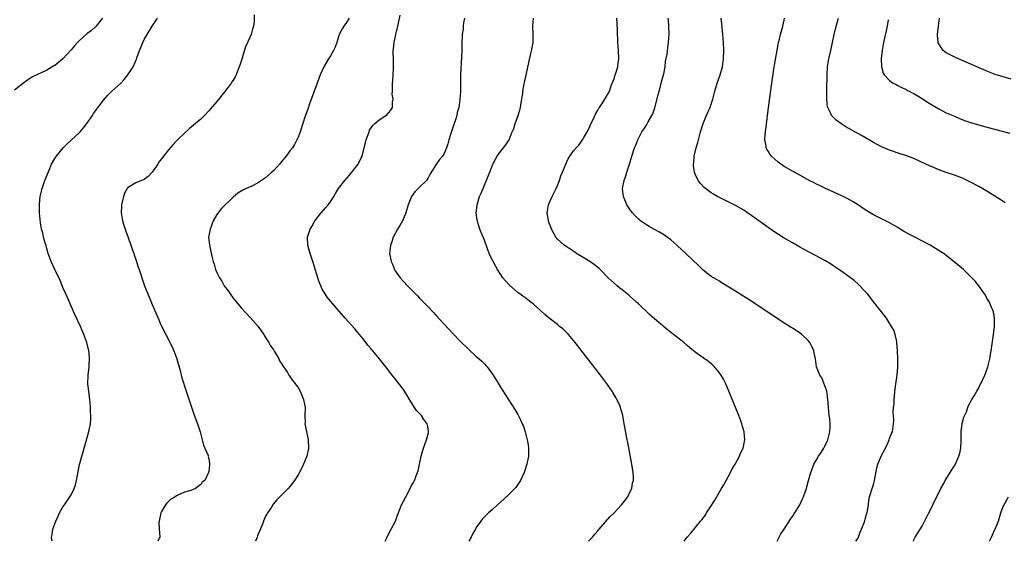
# Model space of a CAD drawing. Units: inches. Extents: x 2622000 to 2625000, y 1515000 to 1518000.
# Drawn here: x 2624330 to 2624573, y 1515000 to 1515129 of the extents above; entities that cross this region are included whole.
import ezdxf

# ---------------------------------------------------------------- set-up
doc = ezdxf.new("R2010")
doc.units = ezdxf.units.IN
doc.header["$MEASUREMENT"] = 0
doc.layers.add('LD26221515_10ft', color=71, linetype='Continuous')

msp = doc.modelspace()

# ---------------------------------------------------------------- linework, layer by layer
at = {"layer": 'LD26221515_10ft'}
for points, elevation in [([(2624388.22, 1515129.78), (2624388.21, 1515128.21), (2624388.05, 1515127), (2624387.75, 1515126.25), (2624387.46, 1515125), (2624387, 1515124.05), (2624386.08, 1515121.92), (2624385, 1515118.38), (2624384.62, 1515117.38), (2624384.51, 1515117), (2624383.71, 1515115), (2624383.47, 1515114.53), (2624383, 1515113.73), (2624382.69, 1515113.31), (2624382.5, 1515113), (2624381, 1515111), (2624380.08, 1515109.92), (2624379.43, 1515109), (2624379, 1515108.44), (2624377.39, 1515106.61), (2624377, 1515106.14), (2624375.9, 1515105), (2624375, 1515104.13), (2624373.71, 1515103), (2624372.24, 1515101.76), (2624371, 1515100.66), (2624369.22, 1515099), (2624369, 1515098.77), (2624368.16, 1515097.84), (2624367, 1515096.5), (2624365, 1515093.92), (2624364.61, 1515093.39), (2624364.39, 1515093), (2624363, 1515091.05), (2624362.01, 1515089.99), (2624361, 1515089.25), (2624360.83, 1515089.17), (2624360.41, 1515089), (2624359, 1515088.37), (2624357.37, 1515087.37), (2624357, 1515087.18), (2624356.85, 1515087), (2624356.16, 1515085.84), (2624355.9, 1515085), (2624355.59, 1515083.59), (2624355.43, 1515083), (2624355.4, 1515082.6), (2624355.34, 1515081), (2624355.68, 1515079), (2624356.02, 1515077.98), (2624356.48, 1515076.48), (2624357.12, 1515074.88), (2624357.78, 1515073), (2624358.05, 1515072.05), (2624358.48, 1515071), (2624358.6, 1515070.6), (2624359, 1515069.5), (2624359.17, 1515069), (2624359.57, 1515067.57), (2624359.79, 1515067), (2624360.18, 1515065.82), (2624360.43, 1515065), (2624361.12, 1515063), (2624361.9, 1515061), (2624363, 1515058.39), (2624364.47, 1515055), (2624365, 1515053.82), (2624365.92, 1515051.92), (2624366.4, 1515051), (2624367.92, 1515047.92), (2624368.34, 1515047), (2624369.09, 1515045), (2624369.89, 1515042.11), (2624370.33, 1515040.33), (2624371.4, 1515037), (2624372.79, 1515032.79), (2624373.32, 1515031.32), (2624374.18, 1515029), (2624374.83, 1515027), (2624375.37, 1515025), (2624375.67, 1515023.67), (2624376.02, 1515023), (2624376.85, 1515021.15), (2624376.87, 1515021), (2624376.83, 1515020.83), (2624377, 1515020.37), (2624377.15, 1515019.15), (2624377.19, 1515019), (2624377.15, 1515018.85), (2624377, 1515017.22), (2624376.93, 1515016.93), (2624375.99, 1515015), (2624375.38, 1515014.62), (2624375, 1515013.98), (2624373.7, 1515013), (2624372.54, 1515012.54), (2624371, 1515012.14), (2624369.38, 1515011.38), (2624369, 1515011.22), (2624368.72, 1515011), (2624367.65, 1515010.35), (2624367, 1515009.8), (2624366.61, 1515009.39), (2624366.3, 1515009), (2624365.32, 1515007.32), (2624365.12, 1515007), (2624364.72, 1515005), (2624364.69, 1515004.69), (2624364.77, 1515003), (2624364.92, 1515001.08), (2624364.9, 1515001), (2624364.76, 1515000.76), (2624364.37, 1515000)], 8770), ([(2624420.52, 1515000), (2624421, 1515001), (2624421.62, 1515002.38), (2624421.99, 1515003), (2624423.02, 1515005), (2624423.56, 1515006.44), (2624423.8, 1515007), (2624424.58, 1515009), (2624425, 1515009.9), (2624425.61, 1515011), (2624426.67, 1515013), (2624427, 1515013.76), (2624427.47, 1515014.53), (2624427.71, 1515015), (2624428.15, 1515016.15), (2624428.53, 1515017), (2624428.65, 1515017.35), (2624429.42, 1515021), (2624429.57, 1515021.57), (2624429.98, 1515023), (2624430.74, 1515025), (2624431.23, 1515026.77), (2624431.24, 1515027), (2624431.19, 1515027.19), (2624431, 1515028.28), (2624430.85, 1515029), (2624430.07, 1515030.07), (2624429.45, 1515031), (2624429.25, 1515031.25), (2624429, 1515031.51), (2624428.26, 1515032.26), (2624427.74, 1515033), (2624426.51, 1515035), (2624425.96, 1515035.96), (2624425.31, 1515037), (2624425, 1515037.43), (2624423.81, 1515039), (2624423, 1515040.02), (2624422.55, 1515040.55), (2624422.23, 1515041), (2624420.69, 1515043), (2624419.94, 1515043.94), (2624419.13, 1515045), (2624417.44, 1515047), (2624417.22, 1515047.22), (2624417, 1515047.51), (2624416.29, 1515048.29), (2624415, 1515050), (2624414.19, 1515051), (2624413.63, 1515051.63), (2624413, 1515052.41), (2624410.67, 1515055), (2624407.12, 1515059.12), (2624406.23, 1515060.23), (2624405.42, 1515061.42), (2624405, 1515062.19), (2624404.61, 1515063), (2624404.14, 1515064.14), (2624403.87, 1515065), (2624403, 1515067.94), (2624402.75, 1515068.75), (2624401.99, 1515071), (2624401.78, 1515071.78), (2624401.43, 1515073), (2624401.38, 1515075), (2624402.02, 1515077), (2624402.37, 1515077.63), (2624403.18, 1515079), (2624404.71, 1515081), (2624405.8, 1515082.2), (2624406.47, 1515083), (2624407, 1515083.73), (2624407.86, 1515085), (2624408.25, 1515085.75), (2624409.01, 1515086.99), (2624410.52, 1515089), (2624411.71, 1515090.29), (2624412.27, 1515091), (2624413.81, 1515093), (2624414.57, 1515094.57), (2624414.8, 1515095), (2624415.68, 1515098.32), (2624415.81, 1515099), (2624416.52, 1515101), (2624416.66, 1515101.34), (2624417.44, 1515102.56), (2624417.92, 1515103), (2624419, 1515103.92), (2624420.65, 1515105), (2624421, 1515105.28), (2624421.8, 1515106.2), (2624422.34, 1515107), (2624422.31, 1515108.31), (2624422.47, 1515109), (2624422.26, 1515110.26), (2624422.32, 1515111), (2624422.29, 1515112.29), (2624422.34, 1515113), (2624422.37, 1515113.63), (2624422.59, 1515116.59), (2624422.58, 1515117), (2624422.58, 1515118.58), (2624422.54, 1515119), (2624422.52, 1515120.52), (2624422.49, 1515121), (2624422.55, 1515121.45), (2624422.69, 1515123), (2624423.11, 1515125), (2624423.63, 1515127), (2624423.79, 1515127.79), (2624424.25, 1515129.75)], 8750), ([(2624350.75, 1515129), (2624349.77, 1515127.77), (2624349.19, 1515127), (2624349, 1515126.82), (2624348.01, 1515125.99), (2624346.87, 1515125.13), (2624345, 1515123.42), (2624344.58, 1515123), (2624343.82, 1515122.18), (2624343, 1515121.19), (2624341, 1515118.99), (2624339, 1515117.35), (2624338.77, 1515117.23), (2624337, 1515116.18), (2624335.44, 1515115.44), (2624335, 1515115.25), (2624333.49, 1515114.51), (2624332.26, 1515113.74), (2624331, 1515112.81), (2624329, 1515111.25)], 8790), ([(2624338.33, 1515000), (2624338.28, 1515000.28), (2624338.18, 1515001), (2624338.32, 1515001.68), (2624338.52, 1515003), (2624339.26, 1515005), (2624339.8, 1515006.2), (2624340.17, 1515007), (2624341, 1515008.46), (2624341.34, 1515009), (2624342.72, 1515011), (2624343, 1515011.47), (2624343.76, 1515013), (2624344.06, 1515013.94), (2624344.37, 1515015), (2624344.69, 1515016.69), (2624345.09, 1515018.91), (2624345.18, 1515019.18), (2624345.64, 1515021), (2624345.94, 1515022.06), (2624346.23, 1515023), (2624347.26, 1515026.74), (2624347.75, 1515029), (2624347.87, 1515030.13), (2624347.91, 1515031), (2624347.82, 1515031.82), (2624347.82, 1515033), (2624347.71, 1515034.29), (2624347.62, 1515035), (2624347.56, 1515035.56), (2624347.35, 1515037), (2624347.15, 1515038.85), (2624347.23, 1515041), (2624347.48, 1515043), (2624347.47, 1515043.47), (2624347.56, 1515045), (2624347.42, 1515046.58), (2624347.36, 1515047), (2624347.28, 1515047.28), (2624346.88, 1515049), (2624346.15, 1515051), (2624345.28, 1515053), (2624343.95, 1515055.95), (2624343, 1515057.96), (2624342.11, 1515060.11), (2624341, 1515062.58), (2624340.29, 1515064.29), (2624338.96, 1515067), (2624338.08, 1515069), (2624337.38, 1515071), (2624337.29, 1515071.29), (2624337, 1515072.17), (2624336.83, 1515072.83), (2624336.65, 1515073.35), (2624336.2, 1515075), (2624336, 1515076), (2624335.7, 1515077), (2624335.45, 1515078.55), (2624335.17, 1515081), (2624335.16, 1515083), (2624335.17, 1515083.17), (2624335.4, 1515085), (2624335.67, 1515086.33), (2624335.82, 1515087), (2624336.52, 1515089), (2624337.55, 1515091.55), (2624338.15, 1515093), (2624339, 1515094.35), (2624339.24, 1515094.76), (2624339.36, 1515095), (2624341.05, 1515097), (2624342.03, 1515097.97), (2624345, 1515100.74), (2624345.27, 1515101), (2624346.03, 1515101.97), (2624346.92, 1515103), (2624348.27, 1515105), (2624348.53, 1515105.47), (2624351, 1515108.81), (2624352.03, 1515109.97), (2624353.09, 1515111), (2624355.28, 1515113), (2624356.13, 1515113.87), (2624357.04, 1515115), (2624358.3, 1515117), (2624359.11, 1515118.89), (2624359.2, 1515119.2), (2624359.89, 1515121), (2624360.25, 1515121.75), (2624360.7, 1515123), (2624361, 1515123.7), (2624363, 1515126.99), (2624364.32, 1515129)], 8780), ([(2624411.61, 1515129), (2624411, 1515127.96), (2624410.28, 1515127), (2624409.78, 1515126.22), (2624409.19, 1515125), (2624408.59, 1515123), (2624408.16, 1515121.84), (2624407.79, 1515121), (2624407, 1515119.69), (2624406.55, 1515119), (2624405.37, 1515117), (2624404.47, 1515115), (2624403.72, 1515113), (2624401.87, 1515107.87), (2624401.43, 1515106.57), (2624400.79, 1515104.79), (2624399.52, 1515101), (2624399, 1515099.63), (2624398.75, 1515099), (2624398.13, 1515097.87), (2624397.61, 1515097), (2624397, 1515096.27), (2624396.07, 1515095), (2624395.56, 1515094.43), (2624395, 1515093.76), (2624394.66, 1515093.34), (2624394.41, 1515093), (2624393, 1515091.42), (2624392.57, 1515091), (2624391.75, 1515090.25), (2624391, 1515089.62), (2624389.99, 1515089), (2624389, 1515088.34), (2624387.6, 1515087.6), (2624386.22, 1515087), (2624385.4, 1515086.6), (2624385, 1515086.31), (2624384.18, 1515085.82), (2624383, 1515084.83), (2624380.04, 1515081.96), (2624379.28, 1515081), (2624379, 1515080.55), (2624378.07, 1515079), (2624377.3, 1515077), (2624376.95, 1515075), (2624377.12, 1515073), (2624377.71, 1515070.29), (2624378.04, 1515069), (2624378.32, 1515068.31), (2624378.66, 1515067), (2624379, 1515066.3), (2624379.59, 1515065), (2624380.17, 1515064.17), (2624380.81, 1515063), (2624381.73, 1515061.73), (2624382.22, 1515061), (2624383, 1515059.96), (2624383.78, 1515059), (2624385, 1515057.59), (2624386.23, 1515056.23), (2624387.22, 1515055.22), (2624389.15, 1515053), (2624389.89, 1515051.89), (2624390.54, 1515051), (2624390.7, 1515050.7), (2624391, 1515050.28), (2624391.81, 1515049), (2624392.21, 1515048.21), (2624393, 1515047.1), (2624393.17, 1515046.83), (2624394.23, 1515045), (2624394.46, 1515044.46), (2624395, 1515043.71), (2624395.25, 1515043.25), (2624395.45, 1515043), (2624396.4, 1515041.6), (2624396.77, 1515041), (2624396.85, 1515040.85), (2624397, 1515040.67), (2624397.65, 1515039.65), (2624398.22, 1515039), (2624398.52, 1515038.52), (2624399, 1515037.95), (2624399.55, 1515037), (2624400.39, 1515035), (2624400.73, 1515033), (2624400.67, 1515031), (2624400.73, 1515029.27), (2624400.72, 1515029), (2624401.09, 1515027.09), (2624401.54, 1515025), (2624401.62, 1515023), (2624401.2, 1515021), (2624400.34, 1515019), (2624399.33, 1515017), (2624399, 1515016.42), (2624398.14, 1515015), (2624397, 1515013.54), (2624396.54, 1515013), (2624395, 1515011.42), (2624393.76, 1515010.24), (2624392.85, 1515009.15), (2624392.42, 1515008.42), (2624391.51, 1515007), (2624391.3, 1515006.7), (2624391, 1515006.18), (2624390.52, 1515005), (2624390.24, 1515004.24), (2624389.48, 1515002.52), (2624389, 1515001.32), (2624388.9, 1515001), (2624388.47, 1515000)], 8760), ([(2624440.09, 1515129), (2624439.88, 1515127.88), (2624439.78, 1515127), (2624439.72, 1515126.28), (2624439.53, 1515125), (2624439.39, 1515122.61), (2624439.39, 1515121), (2624439.35, 1515119.35), (2624439.09, 1515115.09), (2624439.07, 1515113), (2624439.07, 1515110.93), (2624438.94, 1515108.94), (2624438.67, 1515107), (2624438.29, 1515105.71), (2624438.2, 1515105), (2624437.9, 1515103.9), (2624437.56, 1515103), (2624436.8, 1515100.8), (2624436.22, 1515099), (2624435.99, 1515098.01), (2624435.62, 1515097), (2624435, 1515095.49), (2624434.69, 1515095), (2624433.89, 1515094.11), (2624433, 1515092.8), (2624431.52, 1515090.48), (2624431, 1515089.42), (2624430.68, 1515089), (2624429, 1515087.32), (2624427.81, 1515086.19), (2624426.97, 1515085), (2624426.21, 1515083), (2624425.63, 1515081), (2624424.82, 1515079), (2624424.14, 1515077.86), (2624423.59, 1515077), (2624422.47, 1515075), (2624422.14, 1515073.86), (2624421.8, 1515073), (2624421.62, 1515071.62), (2624421.6, 1515071), (2624421.98, 1515069), (2624422.31, 1515068.31), (2624422.83, 1515067), (2624423, 1515066.71), (2624424.2, 1515065), (2624425, 1515064.09), (2624425.99, 1515063), (2624427, 1515062.01), (2624428.49, 1515060.49), (2624429, 1515059.99), (2624429.47, 1515059.47), (2624431, 1515057.91), (2624432.4, 1515056.4), (2624433, 1515055.78), (2624437.22, 1515051.22), (2624439, 1515049.37), (2624441, 1515047.44), (2624443, 1515045.6), (2624443.71, 1515045), (2624444.38, 1515044.38), (2624445, 1515043.72), (2624445.38, 1515043.38), (2624445.69, 1515043), (2624447.15, 1515041), (2624448.4, 1515039), (2624449, 1515037.99), (2624452.47, 1515032.47), (2624453.23, 1515031.23), (2624453.92, 1515029.92), (2624454.36, 1515029), (2624454.54, 1515028.54), (2624455.03, 1515027.03), (2624455.53, 1515025), (2624455.79, 1515023.79), (2624455.88, 1515023), (2624455.87, 1515022.13), (2624455.92, 1515021), (2624455.5, 1515019), (2624454.79, 1515017), (2624453.88, 1515015), (2624452.72, 1515013.28), (2624452.47, 1515013), (2624451, 1515011.53), (2624449, 1515009.66), (2624448.23, 1515009), (2624447, 1515007.86), (2624446, 1515007), (2624445, 1515006.03), (2624444.49, 1515005.51), (2624444.11, 1515005), (2624443, 1515003.42), (2624442.8, 1515003), (2624442.11, 1515001.89), (2624441.75, 1515001), (2624441.19, 1515000)], 8740), ([(2624470.72, 1515000), (2624471.66, 1515001), (2624472.23, 1515001.77), (2624473, 1515002.61), (2624473.17, 1515002.83), (2624473.34, 1515003), (2624475.99, 1515006.01), (2624477, 1515007), (2624478.86, 1515009), (2624479.81, 1515010.19), (2624480.43, 1515011), (2624481, 1515012.24), (2624481.37, 1515013), (2624481.59, 1515014.41), (2624481.76, 1515015), (2624481.78, 1515015.78), (2624481.7, 1515017), (2624481.37, 1515019), (2624480.37, 1515024.37), (2624480.24, 1515025), (2624479.73, 1515027.73), (2624479.51, 1515029), (2624479.14, 1515031), (2624478.67, 1515032.67), (2624478.6, 1515033), (2624478.31, 1515033.69), (2624477.72, 1515035), (2624477.43, 1515035.43), (2624476.69, 1515036.69), (2624476.52, 1515037), (2624475.14, 1515039), (2624473.63, 1515041), (2624470.51, 1515045), (2624467.41, 1515049), (2624467, 1515049.52), (2624465.73, 1515051), (2624465.38, 1515051.38), (2624464.35, 1515052.35), (2624463.56, 1515053), (2624463, 1515053.42), (2624461, 1515054.99), (2624459.92, 1515055.92), (2624457, 1515058.53), (2624456.42, 1515059), (2624455, 1515060.08), (2624454.45, 1515060.45), (2624453.73, 1515061), (2624453.3, 1515061.3), (2624451.16, 1515063.16), (2624450.19, 1515064.19), (2624449.57, 1515065), (2624449, 1515065.83), (2624448.24, 1515067), (2624447.78, 1515067.78), (2624446.43, 1515070.43), (2624445.85, 1515071.84), (2624445, 1515074.22), (2624444.17, 1515076.17), (2624443.87, 1515077), (2624443.41, 1515078.59), (2624443.26, 1515079), (2624443.21, 1515079.21), (2624443, 1515081), (2624443.18, 1515082.82), (2624443.19, 1515083), (2624443.79, 1515085), (2624444.18, 1515085.82), (2624444.66, 1515087), (2624445.97, 1515090.03), (2624446.31, 1515091), (2624447.06, 1515093), (2624447.74, 1515094.26), (2624448.19, 1515095), (2624449, 1515096.12), (2624449.72, 1515097), (2624450.27, 1515097.73), (2624451.09, 1515099), (2624451.87, 1515101), (2624452.24, 1515101.76), (2624452.56, 1515103), (2624453, 1515104.13), (2624453.31, 1515105), (2624453.73, 1515106.27), (2624453.89, 1515107), (2624454.11, 1515108.11), (2624454.24, 1515109), (2624454.49, 1515110.49), (2624454.51, 1515111), (2624454.84, 1515112.84), (2624454.88, 1515113.12), (2624455.39, 1515115.39), (2624455.95, 1515118.05), (2624456.58, 1515120.58), (2624456.73, 1515121.27), (2624457.02, 1515123), (2624457.05, 1515125), (2624456.95, 1515127), (2624457.1, 1515129)], 8730), ([(2624494.27, 1515000), (2624495, 1515001.02), (2624495.98, 1515002.02), (2624497, 1515003.35), (2624498.37, 1515005), (2624498.67, 1515005.33), (2624499.53, 1515006.47), (2624499.85, 1515007), (2624501, 1515008.75), (2624501.83, 1515010.17), (2624503.55, 1515013), (2624504.07, 1515013.93), (2624504.68, 1515015), (2624505.77, 1515017), (2624506.17, 1515017.83), (2624506.88, 1515019), (2624507.95, 1515021), (2624508.23, 1515021.77), (2624508.84, 1515023), (2624509.26, 1515025), (2624509.12, 1515027), (2624508.64, 1515028.64), (2624508.55, 1515029), (2624508.27, 1515029.73), (2624507.77, 1515031), (2624505.36, 1515037), (2624504.51, 1515039), (2624503.99, 1515039.99), (2624503.43, 1515041), (2624503, 1515041.57), (2624501.8, 1515043), (2624501.4, 1515043.4), (2624501, 1515043.76), (2624500.31, 1515044.31), (2624499, 1515045.27), (2624497, 1515046.67), (2624495.69, 1515047.69), (2624495, 1515048.27), (2624494.18, 1515049), (2624491.7, 1515051), (2624490.15, 1515052.15), (2624487, 1515054.89), (2624485.85, 1515055.85), (2624483, 1515058.55), (2624482.55, 1515059), (2624481.74, 1515059.74), (2624481, 1515060.36), (2624480.67, 1515060.67), (2624479, 1515061.97), (2624478.45, 1515062.45), (2624477.74, 1515063), (2624477, 1515063.63), (2624475.54, 1515065), (2624473.61, 1515067), (2624473.3, 1515067.3), (2624472.21, 1515068.21), (2624471.04, 1515069), (2624469, 1515070.21), (2624467.75, 1515071), (2624467.31, 1515071.31), (2624466.1, 1515072.1), (2624465, 1515072.78), (2624464.67, 1515073), (2624463, 1515074.53), (2624462.66, 1515075), (2624461.58, 1515077), (2624461.42, 1515077.42), (2624461, 1515078.45), (2624460.81, 1515079), (2624460.59, 1515080.59), (2624460.49, 1515081), (2624460.54, 1515081.46), (2624460.81, 1515083), (2624461, 1515083.39), (2624461.7, 1515085), (2624462.68, 1515087), (2624463, 1515087.73), (2624463.52, 1515089), (2624463.89, 1515090.11), (2624464.28, 1515091), (2624465.09, 1515093), (2624465.7, 1515094.3), (2624466.12, 1515095), (2624467, 1515096.29), (2624467.63, 1515097), (2624468.3, 1515097.7), (2624469.25, 1515099), (2624469.54, 1515099.54), (2624470.4, 1515101), (2624471, 1515102.21), (2624471.22, 1515102.78), (2624471.65, 1515103.65), (2624472.48, 1515105.52), (2624473, 1515106.32), (2624473.22, 1515106.78), (2624473.39, 1515107), (2624474.23, 1515108.23), (2624474.72, 1515109), (2624475, 1515109.46), (2624475.55, 1515110.45), (2624475.84, 1515111), (2624476.3, 1515112.3), (2624476.72, 1515113.28), (2624477, 1515114.07), (2624477.23, 1515114.77), (2624477.4, 1515115.4), (2624477.9, 1515117), (2624478.02, 1515118.02), (2624478.17, 1515119), (2624478.11, 1515121), (2624477.97, 1515123), (2624477.94, 1515123.94), (2624477.88, 1515125), (2624477.87, 1515125.87), (2624477.78, 1515127.78), (2624477.7, 1515129)], 8720), ([(2624517.23, 1515000), (2624517.77, 1515001), (2624518.18, 1515001.82), (2624518.95, 1515003), (2624520.53, 1515005.47), (2624521, 1515006.13), (2624521.34, 1515006.66), (2624521.6, 1515007), (2624522.81, 1515009), (2624523.54, 1515010.46), (2624523.76, 1515011), (2624524.14, 1515012.14), (2624524.46, 1515013), (2624524.59, 1515013.41), (2624524.96, 1515015), (2624525.53, 1515017), (2624526, 1515018), (2624526.34, 1515019), (2624527, 1515020.07), (2624527.48, 1515021), (2624528.14, 1515021.86), (2624528.73, 1515023), (2624529, 1515023.47), (2624529.72, 1515025), (2624530.02, 1515025.98), (2624530.27, 1515027), (2624530.33, 1515028.33), (2624530.34, 1515029), (2624530.24, 1515030.24), (2624530.11, 1515031), (2624530.03, 1515032.03), (2624529.89, 1515033), (2624529.8, 1515034.2), (2624529.76, 1515035), (2624529.7, 1515035.7), (2624529.47, 1515037), (2624528.3, 1515040.3), (2624527.78, 1515041), (2624527, 1515043), (2624526.68, 1515045), (2624526.39, 1515046.39), (2624526.28, 1515047), (2624525.89, 1515047.89), (2624525.34, 1515049), (2624525, 1515049.42), (2624523.33, 1515051), (2624523, 1515051.27), (2624521.94, 1515051.94), (2624521, 1515052.59), (2624520.74, 1515052.74), (2624518.28, 1515054.28), (2624511, 1515059.1), (2624509.83, 1515059.83), (2624509, 1515060.4), (2624507, 1515061.66), (2624503.69, 1515063.69), (2624503, 1515064.13), (2624502.48, 1515064.48), (2624501.52, 1515065), (2624501, 1515065.31), (2624499, 1515066.82), (2624498.82, 1515067), (2624497.94, 1515067.94), (2624494.7, 1515071), (2624493.8, 1515071.8), (2624492.5, 1515073), (2624491, 1515074.3), (2624490.14, 1515075), (2624489.48, 1515075.48), (2624488.23, 1515076.23), (2624487, 1515076.92), (2624485.64, 1515077.64), (2624485, 1515078.03), (2624483.55, 1515079), (2624483.24, 1515079.24), (2624483, 1515079.46), (2624482.24, 1515080.24), (2624481.54, 1515081), (2624481, 1515081.73), (2624480.19, 1515083), (2624479.35, 1515085), (2624479.1, 1515087), (2624479.46, 1515089), (2624479.89, 1515090.11), (2624480.17, 1515091), (2624480.84, 1515093), (2624481.41, 1515095), (2624482.06, 1515097), (2624482.34, 1515097.66), (2624482.84, 1515099), (2624483.89, 1515101), (2624484.38, 1515101.62), (2624485, 1515102.64), (2624485.4, 1515103.4), (2624486.35, 1515105), (2624486.56, 1515105.44), (2624487.09, 1515106.91), (2624487.89, 1515110.11), (2624488.13, 1515111), (2624488.58, 1515112.58), (2624488.74, 1515113.26), (2624489.23, 1515115), (2624489.3, 1515115.3), (2624489.62, 1515117), (2624489.73, 1515118.27), (2624490.08, 1515120.08), (2624490.25, 1515121.75), (2624490.47, 1515123), (2624490.6, 1515125), (2624490.53, 1515127), (2624490.4, 1515128.4), (2624490.36, 1515129)], 8710), ([(2624536.67, 1515000), (2624537, 1515000.47), (2624537.32, 1515001), (2624537.75, 1515002.25), (2624538.1, 1515003), (2624538.79, 1515004.79), (2624538.88, 1515005.12), (2624539, 1515005.49), (2624539.32, 1515006.68), (2624539.46, 1515007), (2624539.58, 1515007.58), (2624539.76, 1515009), (2624539.89, 1515010.11), (2624540.04, 1515011), (2624540.66, 1515013), (2624541, 1515014.01), (2624541.26, 1515015), (2624541.88, 1515018.12), (2624542.12, 1515019), (2624542.93, 1515021), (2624543.95, 1515023), (2624544.79, 1515024.79), (2624544.88, 1515025), (2624545, 1515025.38), (2624545.44, 1515026.56), (2624545.68, 1515027), (2624545.98, 1515029), (2624546.05, 1515029.95), (2624545.91, 1515031.91), (2624546, 1515033), (2624546.1, 1515033.9), (2624546.12, 1515035), (2624546.36, 1515037.64), (2624546.86, 1515041), (2624547.03, 1515043), (2624547.03, 1515045), (2624546.98, 1515047), (2624546.82, 1515049), (2624546.75, 1515049.25), (2624546.39, 1515051), (2624546.02, 1515052.02), (2624545.49, 1515053), (2624544.2, 1515055), (2624542.71, 1515057), (2624541.15, 1515059), (2624539.51, 1515061), (2624539, 1515061.58), (2624537.34, 1515063.34), (2624536.27, 1515064.27), (2624535, 1515065.25), (2624533, 1515066.66), (2624531, 1515068.02), (2624530.4, 1515068.4), (2624529, 1515069.26), (2624526.56, 1515070.56), (2624525, 1515071.34), (2624523.93, 1515071.93), (2624523, 1515072.42), (2624521, 1515073.58), (2624519, 1515074.77), (2624517.62, 1515075.62), (2624516.42, 1515076.42), (2624515, 1515077.41), (2624511, 1515080.28), (2624509.95, 1515081), (2624509, 1515081.63), (2624507, 1515082.79), (2624505.5, 1515083.5), (2624505, 1515083.78), (2624503, 1515084.74), (2624502.53, 1515085), (2624501.57, 1515085.57), (2624501, 1515085.93), (2624499.58, 1515087), (2624499.27, 1515087.27), (2624498.28, 1515088.28), (2624497.74, 1515089), (2624497, 1515090.55), (2624496.82, 1515091), (2624496.6, 1515092.6), (2624496.59, 1515093), (2624496.65, 1515093.35), (2624496.8, 1515095), (2624497.27, 1515097), (2624497.65, 1515098.35), (2624497.8, 1515099), (2624498.34, 1515101), (2624498.99, 1515103), (2624500.18, 1515105.82), (2624500.74, 1515107), (2624501, 1515107.75), (2624501.4, 1515109), (2624501.89, 1515111), (2624502.45, 1515113), (2624503.15, 1515115), (2624503.72, 1515117), (2624504.02, 1515119), (2624504.07, 1515121), (2624503.98, 1515123), (2624503.83, 1515125), (2624503.6, 1515127.6), (2624503.43, 1515129)], 8700), ([(2624550.87, 1515000), (2624551, 1515000.32), (2624551.35, 1515001), (2624553, 1515003.69), (2624554.12, 1515005.88), (2624554.66, 1515007), (2624555, 1515007.61), (2624555.67, 1515009), (2624556.12, 1515009.88), (2624557, 1515011.64), (2624557.63, 1515013), (2624558.44, 1515014.44), (2624558.73, 1515015), (2624560.4, 1515017.6), (2624561, 1515018.57), (2624561.15, 1515018.85), (2624562.09, 1515021), (2624562.3, 1515021.7), (2624562.6, 1515023), (2624562.66, 1515024.66), (2624562.7, 1515025), (2624562.69, 1515027), (2624562.92, 1515029.08), (2624563.36, 1515030.64), (2624563.94, 1515031.94), (2624564.34, 1515033), (2624564.5, 1515033.5), (2624565.19, 1515034.81), (2624565.32, 1515035), (2624565.87, 1515035.87), (2624566.52, 1515037), (2624567, 1515037.87), (2624567.37, 1515038.63), (2624567.59, 1515039), (2624568.48, 1515041), (2624568.63, 1515041.37), (2624569.21, 1515043), (2624569.76, 1515045), (2624569.92, 1515046.08), (2624570.1, 1515047), (2624570.63, 1515051), (2624570.86, 1515052.86), (2624570.87, 1515053), (2624570.89, 1515055), (2624570.61, 1515056.61), (2624570.5, 1515057), (2624570.08, 1515057.92), (2624569.62, 1515059), (2624569, 1515059.98), (2624568.65, 1515060.65), (2624568.44, 1515061), (2624567, 1515063), (2624566.11, 1515064.11), (2624565.31, 1515065), (2624565, 1515065.32), (2624563.26, 1515067), (2624560.94, 1515068.94), (2624559, 1515070.48), (2624558.7, 1515070.7), (2624557, 1515071.82), (2624555, 1515073), (2624551.23, 1515075), (2624549.72, 1515075.72), (2624548.45, 1515076.45), (2624547.62, 1515077), (2624547, 1515077.37), (2624545, 1515078.53), (2624544.1, 1515079), (2624543.36, 1515079.36), (2624543, 1515079.5), (2624542.02, 1515080.02), (2624541, 1515080.51), (2624539, 1515081.73), (2624537.04, 1515083.04), (2624535.81, 1515083.81), (2624534.53, 1515084.53), (2624533.19, 1515085.19), (2624529, 1515087.06), (2624527.72, 1515087.72), (2624527, 1515088.05), (2624526.39, 1515088.39), (2624525.11, 1515089), (2624523, 1515090.17), (2624521, 1515091.26), (2624519, 1515092.43), (2624518.65, 1515092.65), (2624518.12, 1515093), (2624517.49, 1515093.49), (2624515.83, 1515095), (2624515.45, 1515095.45), (2624515, 1515096.22), (2624514.68, 1515096.68), (2624514.55, 1515097), (2624514.52, 1515097.48), (2624514.22, 1515099), (2624514.27, 1515100.27), (2624514.46, 1515101.54), (2624515.15, 1515107), (2624515.94, 1515113), (2624516.44, 1515116.44), (2624516.62, 1515117.38), (2624517.46, 1515122.54), (2624517.56, 1515123), (2624517.79, 1515123.79), (2624518.08, 1515125), (2624518.68, 1515127), (2624519, 1515128.49), (2624519.09, 1515129)], 8690), ([(2624573.49, 1515083.49), (2624572.29, 1515084.29), (2624571, 1515085.11), (2624569, 1515086.3), (2624567, 1515087.45), (2624565, 1515088.56), (2624563, 1515089.53), (2624561, 1515090.28), (2624559, 1515090.95), (2624557, 1515091.66), (2624556.05, 1515092.05), (2624554.65, 1515092.65), (2624553.92, 1515093), (2624551, 1515094.35), (2624549, 1515095.15), (2624547.58, 1515095.58), (2624545, 1515096.42), (2624543, 1515097.28), (2624541, 1515098.33), (2624538.03, 1515100.03), (2624534.23, 1515102.23), (2624532.99, 1515103), (2624531.82, 1515103.82), (2624531, 1515104.63), (2624530.8, 1515104.8), (2624530.66, 1515105), (2624530.48, 1515105.52), (2624529.76, 1515107), (2624529.61, 1515107.61), (2624529.47, 1515109.47), (2624529.49, 1515111.49), (2624529.59, 1515115), (2624529.69, 1515117), (2624529.97, 1515119), (2624530.46, 1515121), (2624530.58, 1515121.42), (2624530.94, 1515123), (2624531.35, 1515125), (2624531.65, 1515126.35), (2624532.14, 1515128.14), (2624532.35, 1515129)], 8680), ([(2624544.62, 1515128.62), (2624544.38, 1515127), (2624544.16, 1515125.84), (2624543.53, 1515123), (2624543.16, 1515121), (2624542.94, 1515118.94), (2624542.99, 1515117), (2624543.43, 1515115.43), (2624543.69, 1515115), (2624545, 1515113.64), (2624545.91, 1515113), (2624546.6, 1515112.6), (2624547, 1515112.43), (2624547.93, 1515111.93), (2624549, 1515111.46), (2624549.28, 1515111.28), (2624549.83, 1515111), (2624550.58, 1515110.58), (2624551, 1515110.38), (2624553, 1515109.17), (2624554.32, 1515108.32), (2624557, 1515106.71), (2624559, 1515105.69), (2624561, 1515104.8), (2624562.27, 1515104.27), (2624563.71, 1515103.71), (2624565.2, 1515103.19), (2624567, 1515102.66), (2624569, 1515102.13), (2624573.08, 1515101.08), (2624574.64, 1515100.64)], 8670), ([(2624575, 1515113.93), (2624573, 1515114.51), (2624571.09, 1515115.09), (2624569, 1515115.89), (2624561.27, 1515119.27), (2624559.92, 1515119.92), (2624559, 1515120.46), (2624558.67, 1515120.67), (2624558.26, 1515121), (2624557, 1515122.91), (2624556.96, 1515123), (2624556.84, 1515124.84), (2624556.85, 1515125), (2624557.06, 1515127.06), (2624557.31, 1515129)], 8660), ([(2624569.65, 1515000), (2624570.11, 1515001), (2624570.42, 1515001.58), (2624571, 1515002.89), (2624571.04, 1515002.96), (2624571.88, 1515005), (2624572.1, 1515005.9), (2624572.46, 1515007), (2624573, 1515008.56), (2624574.38, 1515011)], 8680)]:
    msp.add_lwpolyline(points, dxfattribs=dict(at, elevation=elevation))

doc.saveas('drawing.dxf')
